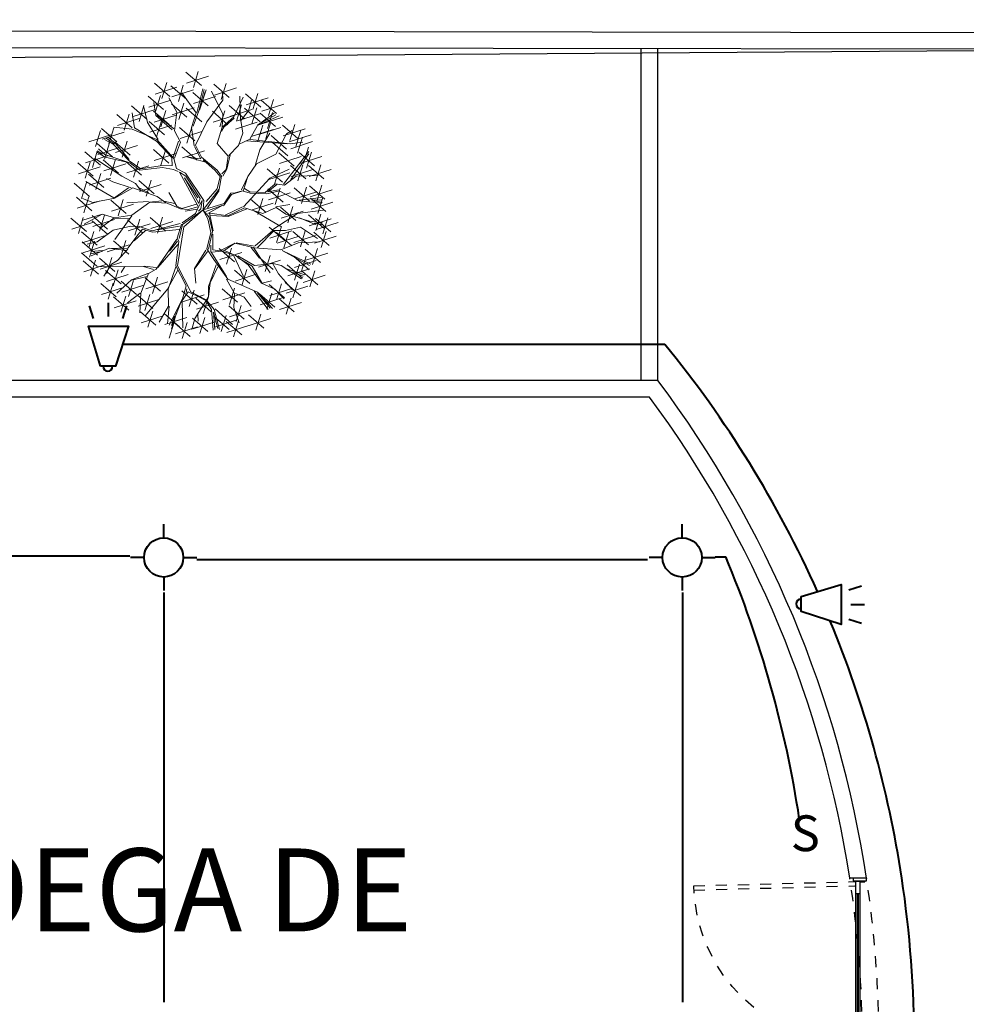
# Model space of a CAD drawing. Extents: x 2851 to 3114, y 533 to 623.
# Drawn here: x 3057 to 3066, y 602 to 611 of the extents above; entities that cross this region are included whole.
import ezdxf
from ezdxf.enums import TextEntityAlignment as Align

# ---------------------------------------------------------------- set-up
doc = ezdxf.new("R2010")
doc.units = 0
doc.header["$LTSCALE"] = 0.5
doc.header["$MEASUREMENT"] = 0
doc.linetypes.add('HIDDEN', pattern=[0.375, 0.25, -0.125])
doc.linetypes.add('HIDDEN2', pattern=[0.1875, 0.125, -0.0625])
for name, color, linetype in [('5', 8, 'CONTINUOUS'), ('ARBOL', 8, 'CONTINUOUS'), ('CERRA', 8, 'CONTINUOUS'), ('H', 1, 'HIDDEN'), ('PRO', 8, 'HIDDEN2'), ('PU', 8, 'CONTINUOUS'), ('TE', 8, 'CONTINUOUS')]:
    doc.layers.add(name, color=color, linetype=linetype)
for name, color, linetype, lineweight in [('CERRA_PUA', 8, 'CERCA', 25), ('conv', 6, 'CONTINUOUS', 40), ('lamparas', 6, 'CONTINUOUS', 40), ('red aerea', 7, 'CONTINUOUS', 40), ('ÁRBOLES', 8, 'CONTINUOUS', 20)]:
    doc.layers.add(name, color=color, linetype=linetype, lineweight=lineweight)
doc.styles.add('arial', font='arial.ttf')
doc.styles.add('RADIS', font='bgothm.ttf')
doc.linetypes.add('CERCA', pattern='A,7.7,-3.5,["X",Standard,S=2.54,R=0,X=-2.54,Y=-1.27],-1', length=12.2)

# ---------------------------------------------------------------- blocks, each defined once
blk = doc.blocks.new('P300')
at = {"layer": 'H', "linetype": 'HIDDEN2'}
for p, q in [((0.0707, 1.5625), (0.0325, 0.0955)), ((0.1087, 1.561), (0.0708, 0.1047)), ((2.8913, 1.561), (2.9292, 0.1047)), ((2.9293, 1.5625), (2.9675, 0.0955))]:
    blk.add_line(p, q, dxfattribs=at)
for centre, start, end in [((0.0325, 0.0955), 0, 88.50851), ((2.9675, 0.0955), 91.49149, 180)]:
    blk.add_arc(centre, 1.4675, start, end, dxfattribs=at)
at = {"layer": 'PU'}
for p, q in [((0, 0.12), (0.025, 0.12)), ((0.025, 0.12), (0.025, 0)), ((0.027, 0.0605), (0.027, 0.0955)), ((0.0305, 0.0605), (0.0305, 0.0955)), ((0.0325, 0.0575), (0.0325, 0.0955)), ((1.5, 0.0955), (0.0325, 0.0955)), ((0.1425, 0.0575), (0.1425, 0.0955)), ((1.39, 0.0575), (1.39, 0.0955)), ((1.48, 0.1005), (1.4, 0.1005)), ((1.48, 0.0955), (1.4, 0.0955)), ((1.4191, 0.123), (1.4191, 0.118)), ((1.43, 0.118), (1.43, 0.1055)), ((1.45, 0.118), (1.45, 0.1055)), ((1.5, 0.0575), (1.5, 0.0955)), ((1.5, 0.0955), (2.9675, 0.0955)), ((1.5, 0.0575), (1.5, 0.0955)), ((1.52, 0.1005), (1.6, 0.1005)), ((1.52, 0.0955), (1.6, 0.0955)), ((1.55, 0.118), (1.55, 0.1055)), ((1.57, 0.118), (1.57, 0.1055)), ((1.5809, 0.123), (1.5809, 0.118)), ((1.61, 0.0575), (1.61, 0.0955)), ((2.8575, 0.0575), (2.8575, 0.0955)), ((2.9675, 0.0575), (2.9675, 0.0955)), ((2.9695, 0.0605), (2.9695, 0.0955)), ((2.973, 0.0605), (2.973, 0.0955)), ((2.975, 0.12), (2.975, 0)), ((3, 0.12), (2.975, 0.12)), ((0.025, 0), (0, 0)), ((0.027, 0.0605), (0.025, 0.0605)), ((0.0325, 0.0605), (0.0305, 0.0605)), ((1.5, 0.0575), (0.0325, 0.0575)), ((1.39, 0.0815), (0.1425, 0.0815)), ((1.39, 0.0715), (0.1425, 0.0715)), ((1.48, 0.0575), (1.4, 0.0575)), ((1.48, 0.0525), (1.4, 0.0525)), ((1.4191, 0.03), (1.4191, 0.035)), ((1.43, 0.035), (1.43, 0.0475)), ((1.45, 0.035), (1.45, 0.0475)), ((1.5, 0.0575), (2.9675, 0.0575)), ((1.52, 0.0575), (1.6, 0.0575)), ((1.52, 0.0525), (1.6, 0.0525)), ((1.55, 0.035), (1.55, 0.0475)), ((1.57, 0.035), (1.57, 0.0475)), ((1.5809, 0.03), (1.5809, 0.035)), ((1.61, 0.0815), (2.8575, 0.0815)), ((1.61, 0.0715), (2.8575, 0.0715)), ((2.9675, 0.0605), (2.9695, 0.0605)), ((2.973, 0.0605), (2.975, 0.0605)), ((2.975, 0), (3, 0))]:
    blk.add_line(p, q, dxfattribs=at)
for points in [[(1.48, 0.0955), (1.48, 0.1005), (1.465, 0.1055), (1.415, 0.1055), (1.4, 0.1005), (1.4, 0.0955)], [(1.4609, 0.123), (1.4609, 0.118), (1.4191, 0.118)], [(1.52, 0.0955), (1.52, 0.1005), (1.535, 0.1055), (1.585, 0.1055), (1.6, 0.1005), (1.6, 0.0955)], [(1.5391, 0.123), (1.5391, 0.118), (1.5809, 0.118)], [(0.025, 0.055), (0.035, 0.055), (0.035, 0.015), (0.025, 0.015)], [(1.4, 0.0575), (1.4, 0.0525), (1.415, 0.0475), (1.465, 0.0475), (1.48, 0.0525), (1.48, 0.0575)], [(1.4609, 0.03), (1.4609, 0.035), (1.4191, 0.035)], [(1.6, 0.0575), (1.6, 0.0525), (1.585, 0.0475), (1.535, 0.0475), (1.52, 0.0525), (1.52, 0.0575)], [(1.5391, 0.03), (1.5391, 0.035), (1.5809, 0.035)], [(2.975, 0.055), (2.965, 0.055), (2.965, 0.015), (2.975, 0.015)]]:
    blk.add_lwpolyline(points, dxfattribs=at)
for points in [[(1.4094, 0.1354), (1.4175, 0.168), (1.4625, 0.168), (1.4706, 0.1354, -0.487928), (1.4609, 0.123), (1.4191, 0.123, -0.487928)], [(1.5906, 0.1354), (1.5825, 0.168), (1.5375, 0.168), (1.5294, 0.1354, 0.487928), (1.5391, 0.123), (1.5809, 0.123, 0.487928)], [(1.4094, 0.0176), (1.4175, -0.015), (1.4625, -0.015), (1.4706, 0.0176, 0.487928), (1.4609, 0.03), (1.4191, 0.03, 0.487928)], [(1.5906, 0.0176), (1.5825, -0.015), (1.5375, -0.015), (1.5294, 0.0176, -0.487928), (1.5391, 0.03), (1.5809, 0.03, -0.487928)]]:
    blk.add_lwpolyline(points, format="xyb", close=True, dxfattribs=at)
for centre in [(0.0287, 0.0955), (2.9713, 0.0955)]:
    blk.add_circle(centre, 0.00175, dxfattribs=at)
for centre, start in [((0.0287, 0.0955), 0), ((2.9713, 0.0955), 360)]:
    blk.add_arc(centre, 0.00375, start, 180, dxfattribs=at)
blk = doc.blocks.new('ARBOLB')
at = {"layer": 'ÁRBOLES', "color": 51, "linetype": 'ByBlock'}
for p, q in [((-0.1859, 1.2172), (-0.1841, 1.0579)), ((-0.0666, 1.253), (-0.0648, 1.0937)), ((0.1551, 1.2157), (0.157, 1.0564)), ((-0.332, 1.1206), (-0.3301, 0.9612)), ((-0.1126, 1.1959), (-0.2894, 1.0687)), ((-0.2521, 1.1748), (-0.0745, 1.0992)), ((0.0112, 1.1413), (-0.1656, 1.0141)), ((-0.0611, 1.0358), (-0.066, 1.1347)), ((-0.0621, 1.1626), (-0.0602, 1.0032)), ((-0.0511, 1.1331), (-0.0515, 1.0398)), ((0.2285, 1.1944), (0.0517, 1.0673)), ((0.0889, 1.1733), (0.2665, 1.0978)), ((0.5167, 1.1392), (0.3399, 1.012)), ((0.4434, 1.1605), (0.4452, 1.0012)), ((-0.5725, 1.0323), (-0.7493, 0.9052)), ((-0.6458, 1.0536), (-0.644, 0.8943)), ((-0.5163, 1.0423), (-0.5145, 0.8829)), ((-0.2586, 1.0993), (-0.4354, 0.9721)), ((-0.3982, 1.0782), (-0.2205, 1.0026)), ((-0.243, 0.9999), (-0.2468, 1.1096)), ((0.3772, 1.1181), (0.5548, 1.0425)), ((0.6686, 1.0563), (0.4918, 0.9291)), ((0.5291, 1.0352), (0.7067, 0.9596)), ((0.5952, 1.0776), (0.5971, 0.9182)), ((-0.712, 1.0112), (-0.5344, 0.9357)), ((-0.5825, 0.9999), (-0.4049, 0.9243)), ((-0.258, 0.9527), (-0.2811, 1.0139)), ((-0.7513, 0.9062), (-0.928, 0.7791)), ((-0.8908, 0.8851), (-0.7132, 0.8096)), ((-0.8246, 0.9275), (-0.8227, 0.7682)), ((0.6696, 0.7526), (0.7032, 0.8829)), ((0.683, 0.8521), (0.6849, 0.6928)), ((0.8951, 0.9017), (0.7183, 0.7745)), ((0.7556, 0.8806), (0.9332, 0.805)), ((0.8218, 0.923), (0.8237, 0.7637)), ((0.7563, 0.8308), (0.5795, 0.7036)), ((0.6168, 0.8097), (0.7944, 0.7341)), ((0.625, 0.7034), (0.6696, 0.7526)), ((-0.9799, 0.6723), (-1.1567, 0.5452)), ((-1.0532, 0.6936), (-1.0514, 0.5343)), ((0.7883, 0.6563), (0.892, 0.7003)), ((0.7893, 0.6663), (0.884, 0.7204)), ((-1.1194, 0.6512), (-0.9418, 0.5757)), ((-1.1874, 0.3792), (-1.1855, 0.2198)), ((-1.1141, 0.3578), (-1.2909, 0.2307)), ((-0.9906, 0.2508), (-1.1674, 0.1236)), ((-1.072, 0.1493), (-1.2488, 0.0221)), ((-1.2115, 0.1282), (-1.0339, 0.0526)), ((-1.1454, 0.1706), (-1.1435, 0.0112)), ((-1.0995, -0.0288), (-1.2763, -0.156)), ((-1.2391, -0.0499), (-1.0614, -0.1255)), ((-1.1729, -0.0075), (-1.171, -0.1668)), ((-1.0772, -0.1567), (-1.254, -0.2839)), ((-1.2167, -0.1778), (-1.0391, -0.2534))]:
    blk.add_line(p, q, dxfattribs=at)
at = {"layer": 'ÁRBOLES', "color": 42, "linetype": 'ByBlock'}
for p, q in [((-0.0767, 0.8843), (-0.1617, 1.1202)), ((-0.3925, 0.8875), (-0.4556, 1.042)), ((-0.443, 1.021), (-0.6198, 0.8938)), ((-0.3961, 0.8525), (-0.5994, 0.9433)), ((-0.4776, 1.0241), (-0.3925, 0.8875)), ((-0.3019, 0.7638), (-0.243, 0.9999)), ((-0.6885, 0.8635), (-0.5109, 0.788)), ((-0.3695, 0.8909), (-0.1918, 0.8154)), ((-0.0815, 0.8863), (-0.2583, 0.7592)), ((0.8859, 0.7556), (0.8878, 0.5963)), ((-0.7912, 0.6859), (-0.968, 0.5587)), ((-0.6964, 0.5824), (-0.8763, 0.7044)), ((-0.8645, 0.7072), (-0.8626, 0.5479)), ((-0.5795, 0.7293), (-0.4019, 0.6538)), ((0.7402, 0.6217), (0.8756, 0.7364)), ((-0.5701, 0.5658), (-0.5682, 0.4064)), ((-0.9904, 0.5073), (-1.1672, 0.3801)), ((-1.13, 0.4862), (-0.9523, 0.4106)), ((-1.0638, 0.5286), (-1.0619, 0.3692)), ((-0.5653, 0.3612), (-0.7405, 0.4886)), ((-0.6048, 0.3608), (-0.7404, 0.4836)), ((0.6149, 0.4034), (0.4382, 0.2763)), ((0.4754, 0.3823), (0.653, 0.3068)), ((0.4898, 0.3465), (0.5155, 0.4078)), ((-1.2536, 0.3367), (-1.076, 0.2612)), ((-0.9546, 0.3444), (-1.1314, 0.2172)), ((-0.9336, 0.286), (-1.1069, 0.2841)), ((-1.095, 0.3026), (-0.9968, 0.2974)), ((-0.6259, 0.3481), (-0.7864, 0.2757)), ((-0.4472, 0.3099), (-0.6259, 0.3481)), ((-0.4554, 0.3257), (-0.6048, 0.3608)), ((-0.4225, 0.312), (-0.5653, 0.3612)), ((-0.3196, 0.3016), (-0.432, 0.3132)), ((-0.279, 0.3173), (-0.4225, 0.312)), ((-1.1301, 0.2297), (-0.9525, 0.1541)), ((-0.8387, 0.1034), (-0.8368, -0.0559)), ((-0.9524, 0.0159), (-1.142, -0.0536)), ((-0.7653, 0.0821), (-0.9421, -0.045)), ((-0.6845, 0.0555), (-0.8613, -0.0717)), ((-0.8241, 0.0344), (-0.6464, -0.0412)), ((0.5544, 0.0387), (0.5563, -0.1207)), ((-0.6888, -0.0209), (-0.8012, -0.0586)), ((-1.0029, -0.1689), (-1.1797, -0.2961)), ((-1.1505, -0.1354), (-1.1487, -0.2947)), ((-0.5743, -0.1632), (-0.3967, -0.2387)), ((0.7231, -0.0935), (0.7249, -0.2529)), ((-0.7572, -0.2065), (-0.9901, -0.2123)), ((0.8836, -0.2426), (0.8855, -0.402)), ((-0.8228, -0.3629), (-1.0499, -0.4085)), ((-1.0303, -0.46), (-0.8386, -0.371)), ((-0.7949, -0.3705), (-0.9717, -0.4977)), ((-1.067, -0.4547), (-0.8894, -0.5303)), ((-0.9344, -0.3916), (-0.7568, -0.4672)), ((0.3374, -0.4118), (0.1606, -0.539)), ((-0.7022, -0.5334), (-0.7906, -0.8157)), ((-0.651, -0.4694), (-0.7827, -0.8365)), ((-0.5094, -0.484), (-0.657, -0.6219)), ((-0.834, -0.5829), (-0.6563, -0.6585)), ((-0.5529, -0.6428), (-0.7297, -0.77)), ((-0.6924, -0.6639), (-0.5148, -0.7395)), ((-0.4938, -0.7181), (-0.5307, -0.9315)), ((0.3465, -0.7109), (0.346, -0.8591)), ((0.5566, -0.6726), (0.7342, -0.7482)), ((-0.6109, -0.8106), (-0.7877, -0.9378)), ((-0.6843, -0.7893), (-0.6824, -0.9486)), ((0.5557, -0.7698), (0.3789, -0.897)), ((0.4162, -0.7909), (0.5938, -0.8665)), ((0.0262, -0.8434), (0.2038, -0.919))]:
    blk.add_line(p, q, dxfattribs=at)
at = {"layer": 'ÁRBOLES', "color": 62, "linetype": 'ByBlock'}
for p, q in [((-0.1283, 1.1202), (0.0493, 1.0446)), ((0.0247, 0.963), (-0.012, 1.1291)), ((0.3066, 1.0535), (0.1298, 0.9264)), ((0.1671, 1.0325), (0.3447, 0.9569)), ((0.2333, 1.0749), (0.2352, 0.9155)), ((-0.3033, 0.9333), (-0.3014, 0.774)), ((0.4926, 0.9742), (0.3158, 0.8471)), ((0.353, 0.9531), (0.5307, 0.8776)), ((0.4192, 0.9956), (0.4211, 0.8362)), ((0.5907, 0.9452), (0.5926, 0.7859)), ((-0.549, 0.8846), (-0.7258, 0.7575)), ((-0.561, 0.7863), (-0.6525, 0.9093)), ((-0.6224, 0.9059), (-0.6205, 0.7466)), ((-0.2299, 0.912), (-0.4067, 0.7849)), ((-0.221, 0.8652), (-0.0434, 0.7897)), ((-0.1548, 0.9077), (-0.1529, 0.7483)), ((0.2855, 0.8754), (0.1087, 0.7482)), ((0.146, 0.8543), (0.3236, 0.7787)), ((0.2122, 0.8967), (0.214, 0.7374)), ((0.6641, 0.9239), (0.4873, 0.7967)), ((0.5246, 0.9028), (0.7022, 0.8272)), ((-0.44, 0.7504), (-0.6168, 0.6233)), ((-0.5254, 0.659), (-0.561, 0.7863)), ((-0.5133, 0.7718), (-0.5115, 0.6124)), ((-0.0864, 0.7911), (-0.0849, 0.7565)), ((-0.9307, 0.6648), (-0.7531, 0.5892)), ((-0.731, 0.581), (-0.9129, 0.6838)), ((-0.7305, 0.586), (-0.8924, 0.6868)), ((-0.535, 0.6549), (-0.6232, 0.664)), ((0.5626, 0.5711), (0.625, 0.7034)), ((0.7418, 0.6548), (0.565, 0.5276)), ((0.6056, 0.6563), (0.6074, 0.4969)), ((-0.8513, 0.5735), (-1.0281, 0.4463)), ((-0.8769, 0.5027), (-0.9892, 0.563)), ((-0.9247, 0.5948), (-0.9228, 0.4354)), ((0.5394, 0.6139), (0.717, 0.5383)), ((0.5666, 0.5606), (0.7402, 0.6217)), ((0.5788, 0.5896), (0.7347, 0.6173)), ((0.9931, 0.6467), (0.8163, 0.5195)), ((0.861, 0.595), (0.9452, 0.6452)), ((-0.9909, 0.5524), (-0.8133, 0.4768)), ((-0.7405, 0.4886), (-0.8769, 0.5027)), ((-0.7452, 0.4841), (-0.8241, 0.4378)), ((-0.4967, 0.5445), (-0.6735, 0.4173)), ((-0.6362, 0.5234), (-0.4586, 0.4478)), ((-0.4115, 0.3209), (-0.5582, 0.479)), ((-0.8674, 0.3533), (-1.0397, 0.4552)), ((-0.4353, 0.3744), (-0.2577, 0.2988)), ((-1.0279, 0.3657), (-1.0261, 0.2064)), ((-0.7816, 0.2752), (-0.8674, 0.3533)), ((-0.6667, 0.3502), (-0.8435, 0.223)), ((-0.7401, 0.3715), (-0.7382, 0.2121)), ((-1.0639, 0.2721), (-1.062, 0.1127)), ((-0.7864, 0.2757), (-0.8663, 0.2693)), ((-0.817, 0.1306), (-0.9524, 0.0159)), ((-0.9111, 0.0263), (-1.0879, -0.1009)), ((-1.0506, 0.0052), (-0.873, -0.0704)), ((-0.9844, 0.0476), (-0.9825, -0.1118)), ((-0.9049, 0.061), (-0.7272, -0.0146)), ((-0.7579, 0.0768), (-0.756, -0.0826)), ((-0.9273, -0.1297), (-1.1148, -0.0806)), ((-0.8012, -0.0586), (-0.9273, -0.1297)), ((-1.0763, -0.1476), (-1.0744, -0.307)), ((-1.1425, -0.19), (-0.9648, -0.2656)), ((-1.0388, -0.2072), (-1.1241, -0.2182)), ((-0.9901, -0.2123), (-1.1157, -0.2337)), ((-0.8602, -0.2454), (-1.0834, -0.3506)), ((-0.8912, -0.2125), (-1.0629, -0.1996)), ((-0.971, -0.3249), (-1.1478, -0.4521)), ((-1.1105, -0.346), (-0.9329, -0.4216)), ((-1.0443, -0.3036), (-1.0425, -0.4629)), ((-0.9275, -0.4336), (-1.1043, -0.5608)), ((-0.9509, -0.409), (-1.0509, -0.4184)), ((-1.0382, -0.4395), (-0.9509, -0.409)), ((-1.0008, -0.4123), (-0.999, -0.5717))]:
    blk.add_line(p, q, dxfattribs=at)
at = {"layer": 'ÁRBOLES', "color": 36, "linetype": 'ByBlock'}
for p, q in [((-0.0743, 0.8589), (-0.0314, 1.1362)), ((0.0301, 0.9667), (0.0678, 1.136)), ((0.0882, 0.8126), (0.2142, 1.1209)), ((-0.3649, 0.8695), (-0.4404, 1.0505)), ((-0.0703, 0.898), (-0.0611, 1.0358)), ((0.3178, 0.9277), (0.2719, 1.1099)), ((0.3233, 0.9322), (0.4101, 1.0561)), ((-0.3909, 0.8621), (-0.4967, 1.0261)), ((0.0832, 0.8132), (0.0301, 0.9667)), ((0.4412, 0.8359), (0.5369, 0.9985)), ((-0.2883, 0.7977), (-0.3909, 0.8621)), ((-0.2873, 0.8068), (-0.3649, 0.8695)), ((-0.1028, 0.7785), (-0.0703, 0.898)), ((-0.0682, 0.7304), (-0.0743, 0.8589)), ((0.3076, 0.7311), (0.3178, 0.9277)), ((0.3106, 0.7603), (0.4417, 0.8409)), ((-0.3019, 0.7638), (-0.2758, 0.6332)), ((-0.2718, 0.6723), (-0.3019, 0.7638)), ((-0.1279, 0.771), (-0.2883, 0.7977)), ((-0.2005, 0.7928), (-0.2873, 0.8068)), ((-0.1028, 0.7785), (-0.2005, 0.7928)), ((0.069, 0.5775), (-0.1279, 0.771)), ((0.0534, 0.6136), (0.0877, 0.8077)), ((0.0805, 0.5914), (0.0832, 0.8132)), ((0.3118, 0.7307), (0.4412, 0.8359)), ((0.5347, 0.7321), (0.7908, 0.8192)), ((0.5402, 0.7366), (0.5559, 0.7989)), ((-0.6232, 0.664), (-0.7159, 0.7274)), ((-0.4127, 0.5532), (-0.5254, 0.659)), ((-0.2791, 0.4553), (-0.2718, 0.6723)), ((-0.092, 0.5495), (-0.1475, 0.6789)), ((0.0845, 0.5809), (-0.0682, 0.7304)), ((0.1526, 0.3367), (0.2514, 0.6671)), ((0.2514, 0.6671), (0.3076, 0.7311)), ((0.2549, 0.6525), (0.3658, 0.6755)), ((0.2721, 0.6801), (0.3713, 0.68)), ((0.3658, 0.6755), (0.5347, 0.7321)), ((-0.4232, 0.5492), (-0.731, 0.581)), ((-0.2758, 0.6332), (-0.298, 0.4673)), ((0.1248, 0.2059), (0.069, 0.5775)), ((0.1295, 0.3492), (0.0845, 0.5809)), ((0.128, 0.3838), (0.2394, 0.649)), ((0.5155, 0.4078), (0.5666, 0.5606)), ((0.752, 0.4431), (0.861, 0.595)), ((-0.2398, 0.4117), (-0.4232, 0.5492)), ((-0.1918, 0.3479), (-0.4052, 0.528)), ((-0.1612, 0.359), (-0.0975, 0.545)), ((-0.1418, 0.352), (-0.092, 0.5495)), ((0.14, 0.3532), (0.1812, 0.4675)), ((0.4607, 0.3495), (0.5326, 0.4758)), ((0.6245, 0.2586), (0.7108, 0.5216)), ((-0.2958, 0.3955), (-0.4726, 0.2683)), ((-0.3691, 0.4168), (-0.3673, 0.2575)), ((-0.1482, 0.3383), (-0.2398, 0.4117)), ((0.5416, 0.4247), (0.5435, 0.2654)), ((0.6041, 0.354), (0.752, 0.4431)), ((0.7797, 0.3267), (0.8778, 0.4649)), ((-1.0941, 0.3233), (-0.9165, 0.2477)), ((-0.8663, 0.2693), (-1.0871, 0.3316)), ((-0.8062, 0.3291), (-0.6286, 0.2535)), ((-0.5634, 0.1885), (-0.7867, 0.3696)), ((-0.269, 0.3163), (-0.384, 0.2045)), ((-0.2986, 0.3143), (-0.384, 0.2047)), ((-0.2068, 0.3494), (-0.279, 0.3173)), ((-0.2038, 0.3289), (-0.269, 0.3163)), ((-0.2038, 0.3289), (-0.1589, 0.1864)), ((-0.1724, 0.2912), (-0.1918, 0.3479)), ((-0.1459, 0.1648), (-0.1637, 0.3349)), ((-0.1352, 0.1789), (-0.1482, 0.3383)), ((0.1515, 0.3267), (0.1295, 0.3492)), ((0.1425, 0.1898), (0.1319, 0.3237)), ((0.1524, 0.1887), (0.1515, 0.3267)), ((0.1579, 0.242), (0.3907, 0.3466)), ((0.1649, 0.2118), (0.3525, 0.311)), ((0.1674, 0.1872), (0.3996, 0.3356)), ((0.3907, 0.3466), (0.4898, 0.3465)), ((0.3996, 0.3356), (0.5279, 0.3325)), ((-0.831, 0.1323), (-1.1218, 0.1869)), ((-0.5738, 0.1897), (-0.817, 0.1306)), ((-0.6491, 0.2666), (-0.5428, 0.1964)), ((-0.384, 0.2045), (-0.5738, 0.1897)), ((-0.5697, 0.1743), (-0.3947, 0.1957)), ((-0.0016, -0.0027), (0.1248, 0.2059)), ((-0.0016, -0.0027), (0.1425, 0.1898)), ((0.5025, 0.0834), (0.6288, 0.2533)), ((0.8303, 0.1486), (1.0142, 0.253)), ((-1.1281, 0.1727), (-0.8457, 0.1338)), ((-0.5991, 0.1773), (-0.699, -0.0248)), ((-0.5753, 0.17), (-0.6888, -0.0209)), ((-0.0683, 0.0089), (-0.1518, 0.1561)), ((-0.0752, 0.044), (-0.1459, 0.1648)), ((-0.0681, 0.0635), (-0.1352, 0.1789)), ((0.0591, 0.0503), (0.1509, 0.1737)), ((0.5172, 0.0819), (0.7077, 0.1561)), ((0.6969, 0.0041), (0.8303, 0.1486)), ((0.7375, 0.0148), (0.8412, 0.1572)), ((0.8402, 0.1476), (1.1396, 0.0821)), ((-0.0863, 0.0257), (-0.2438, -0.0173)), ((-0.0736, 0.0046), (-0.2395, -0.0227)), ((-0.1638, -0.1046), (-0.0525, 0.0173)), ((-0.0292, 0.0049), (-0.1638, -0.1046)), ((0.004, -0.0037), (-0.0752, 0.044)), ((0.004, -0.0037), (-0.0681, 0.0635)), ((0.0369, 0.0223), (0.0239, -0.0057)), ((0.053, -0.0088), (0.0591, 0.0503)), ((0.0551, 0.0062), (0.1593, 0.0596)), ((0.0579, -0.0138), (0.1372, 0.0372)), ((0.0754, -0.0354), (0.1974, 0.0459)), ((0.1372, 0.0372), (0.2083, 0.0545)), ((0.1974, 0.0459), (0.2463, 0.0409)), ((0.2083, 0.0545), (0.3597, 0.0389)), ((0.2463, 0.0409), (0.3593, -0.0598)), ((0.274, 0.0231), (0.3788, 0.0321)), ((0.345, 0.0404), (0.5025, 0.0834)), ((0.3597, 0.0389), (0.4554, 0.0093)), ((0.3988, 0.0349), (0.5076, 0.0829)), ((0.4554, 0.0093), (0.6969, 0.0041)), ((0.6178, 0.0025), (0.6871, -0.0441)), ((0.7121, 0.0074), (0.8951, 0.0085)), ((0.8951, 0.0085), (0.9628, -0.0036)), ((-0.6847, -0.0311), (-0.8602, -0.2454)), ((-0.2438, -0.0173), (-0.3899, -0.1405)), ((-0.2395, -0.0227), (-0.3655, -0.143)), ((-0.346, -0.1451), (-0.2144, -0.0204)), ((-0.0016, -0.0027), (-0.1707, -0.1237)), ((-0.0332, -0.0342), (-0.0874, -0.2261)), ((-0.0016, -0.0027), (-0.0836, -0.2365)), ((-0.004, -0.0865), (-0.0636, -0.2337)), ((-0.0016, -0.0027), (0.0203, -0.0895)), ((0.0203, -0.0895), (0.2668, -0.2831)), ((0.0239, -0.0057), (0.035, -0.0859)), ((0.035, -0.0859), (0.053, -0.0088)), ((0.0589, -0.0985), (0.059, -0.0489)), ((0.059, -0.0489), (0.2614, -0.238)), ((0.0615, -0.0248), (0.3224, -0.2737)), ((0.6871, -0.0441), (0.8327, -0.0692)), ((-0.3655, -0.143), (-0.5482, -0.144)), ((-0.3561, -0.1492), (-0.5094, -0.484)), ((-0.1732, -0.0988), (-0.2107, -0.2234)), ((-0.1707, -0.1237), (-0.2018, -0.2341)), ((0.2544, -0.2566), (0.0589, -0.0985)), ((0.2614, -0.238), (0.0835, -0.096)), ((0.4905, -0.2667), (0.688, -0.1777)), ((-0.2381, -0.2501), (-0.2964, -0.2887)), ((-0.2107, -0.2234), (-0.2959, -0.2839)), ((-0.2018, -0.2341), (-0.2381, -0.2501)), ((-0.0836, -0.2365), (-0.067, -0.3616)), ((-0.0636, -0.2337), (-0.0561, -0.353)), ((0.3224, -0.2737), (0.2544, -0.2566)), ((0.3366, -0.2752), (0.3857, -0.2802)), ((0.3857, -0.2802), (0.4905, -0.2667)), ((0.4118, -0.3124), (0.5149, -0.2742)), ((0.5149, -0.2742), (0.6814, -0.1922)), ((-0.3756, -0.2903), (-0.5283, -0.3338)), ((-0.367, -0.3012), (-0.5093, -0.3409)), ((-0.2964, -0.2887), (-0.3756, -0.2903)), ((-0.3093, -0.3169), (-0.367, -0.3012)), ((-0.3088, -0.4555), (-0.2873, -0.2945)), ((-0.3063, -0.2877), (-0.3067, -0.4359)), ((-0.0772, -0.3657), (-0.0947, -0.4381)), ((-0.067, -0.3616), (-0.0117, -0.402)), ((-0.0561, -0.353), (0.0089, -0.3944)), ((0.2668, -0.2831), (0.3595, -0.2977)), ((0.3595, -0.2977), (0.4146, -0.3825)), ((0.4068, -0.3119), (0.4338, -0.3844)), ((-0.3067, -0.4359), (-0.3457, -0.575)), ((-0.0947, -0.4381), (-0.0841, -0.5774)), ((-0.0639, -0.3817), (-0.089, -0.4335)), ((-0.089, -0.4335), (-0.0677, -0.5594)), ((-0.0117, -0.402), (0.1685, -0.475)), ((0.0089, -0.3944), (0.1459, -0.4529)), ((0.3009, -0.4342), (0.1177, -0.4402)), ((0.1705, -0.4554), (0.2644, -0.5493)), ((0.1753, -0.4559), (0.3009, -0.4342)), ((0.4097, -0.3862), (0.4027, -0.5486)), ((0.4146, -0.3825), (0.6242, -0.5025)), ((0.4225, -0.5507), (0.4239, -0.3925)), ((0.4338, -0.3844), (0.6207, -0.487)), ((-0.0677, -0.5594), (0.0671, -0.6425)), ((0.1685, -0.475), (0.2581, -0.5632)), ((0.4027, -0.5486), (0.488, -0.6316)), ((0.6097, -0.5056), (0.7552, -0.6294)), ((-0.3457, -0.575), (-0.4938, -0.7181)), ((-0.3399, -0.5659), (-0.335, -0.7095)), ((-0.0735, -0.5685), (-0.13, -0.6863)), ((0.0671, -0.6425), (0.07, -0.8057)), ((0.2581, -0.5632), (0.223, -0.8066)), ((0.488, -0.6316), (0.5241, -0.8082)), ((0.5673, -0.5684), (0.7449, -0.6439)), ((-0.1262, -0.6965), (-0.2134, -0.7765)), ((-0.13, -0.6863), (-0.133, -0.8097))]:
    blk.add_line(p, q, dxfattribs=at)
at = {"layer": 'ÁRBOLES', "color": 98, "linetype": 'ByBlock'}
for p, q in [((0.7935, 0.8149), (0.9711, 0.7393)), ((0.9593, 0.7343), (0.7825, 0.6071)), ((0.8197, 0.7132), (0.9974, 0.6376)), ((0.9198, 0.668), (0.9217, 0.5087)), ((0.8536, 0.6256), (1.0312, 0.55)), ((1.0561, 0.5743), (1.0579, 0.415)), ((0.8985, 0.3294), (1.0318, 0.4736)), ((1.1294, 0.553), (0.9526, 0.4258)), ((0.9899, 0.5319), (1.1675, 0.4563)), ((0.8985, 0.3294), (1.0534, 0.4416)), ((1.1393, 0.3493), (0.9625, 0.2221)), ((0.9998, 0.3282), (1.1774, 0.2526)), ((1.0649, 0.2071), (1.2425, 0.1315)), ((1.1311, 0.2495), (1.1329, 0.0901)), ((1.1004, 0.106), (0.9237, -0.0212)), ((1.0271, 0.1273), (1.029, -0.032)), ((0.9609, 0.0849), (1.1385, 0.0093)), ((1.2297, 0.0353), (1.0529, -0.0919)), ((1.0902, 0.0142), (1.2678, -0.0614)), ((1.1563, 0.0566), (1.1582, -0.1027)), ((1.0084, -0.0654), (0.8316, -0.1926)), ((0.8327, -0.0692), (1.1301, -0.1543)), ((0.8688, -0.0865), (1.0465, -0.1621)), ((0.935, -0.0441), (0.9369, -0.2034)), ((1.1964, -0.0848), (1.0196, -0.212)), ((1.123, -0.0635), (1.1249, -0.2228)), ((1.0388, -0.1735), (1.0406, -0.3328)), ((1.0568, -0.1059), (1.2345, -0.1815)), ((0.957, -0.2639), (0.7802, -0.3911)), ((0.7977, -0.2143), (1.049, -0.215)), ((0.8104, -0.2299), (1.0022, -0.3338)), ((0.9865, -0.3473), (0.8143, -0.2404)), ((1.0368, -0.1944), (0.8273, -0.2123)), ((1.1121, -0.1948), (0.9353, -0.3219)), ((0.9726, -0.2159), (1.1502, -0.2914)), ((1.1281, -0.2139), (1.0368, -0.1944)), ((1.049, -0.215), (1.1204, -0.2476)), ((1.1266, -0.228), (1.0693, -0.2129)), ((1.1545, -0.261), (1.1564, -0.4203)), ((0.8175, -0.285), (0.9951, -0.3606)), ((1.1163, -0.3448), (0.9395, -0.4719)), ((0.9767, -0.3658), (1.1544, -0.4414)), ((1.0714, -0.3804), (0.9865, -0.3473)), ((1.0828, -0.3673), (0.9926, -0.3378)), ((1.0022, -0.3338), (1.0949, -0.3484)), ((1.0429, -0.3234), (1.0448, -0.4828)), ((1.2278, -0.2823), (1.0511, -0.4094)), ((0.6207, -0.487), (0.8572, -0.5417)), ((0.6242, -0.5025), (0.8742, -0.5232)), ((1.0194, -0.5131), (0.8426, -0.6403)), ((0.8572, -0.5417), (0.9228, -0.6721)), ((0.8742, -0.5232), (1.0461, -0.4872)), ((0.8799, -0.5342), (1.0575, -0.6098)), ((0.9461, -0.4918), (0.9479, -0.6511)), ((0.9096, -0.6346), (0.7328, -0.7618)), ((0.7552, -0.6294), (0.8397, -0.7666)), ((0.8362, -0.6133), (0.8381, -0.7726)), ((0.7014, -0.7177), (0.7593, -0.8276)), ((0.7701, -0.6557), (0.9477, -0.7313)), ((0.0924, -0.801), (0.0942, -0.9604)), ((0.223, -0.8066), (0.1434, -1.0506)), ((0.5241, -0.8082), (0.6368, -0.9137)), ((0.7889, -0.7721), (0.6121, -0.8993)), ((0.6494, -0.7932), (0.827, -0.8688)), ((0.7156, -0.7508), (0.7175, -0.9102)), ((-0.5779, -0.8678), (-0.7547, -0.995)), ((-0.5917, -0.8511), (-0.7007, -0.9042)), ((-0.5053, -0.9031), (-0.6821, -1.0303)), ((-0.6513, -0.8465), (-0.6494, -1.0059)), ((-0.6448, -0.9242), (-0.4672, -0.9998)), ((-0.5787, -0.8818), (-0.5768, -1.0411)), ((-0.5307, -0.9315), (-0.57, -0.977)), ((-0.2433, -0.9217), (-0.4119, -1.0723)), ((-0.2438, -0.9265), (-0.3586, -1.0827)), ((-0.0501, -0.9065), (-0.2269, -1.0337)), ((-0.1891, -0.922), (-0.1872, -1.0813)), ((0.0317, -0.923), (-0.1451, -1.0502)), ((-0.0799, -0.9188), (-0.1209, -1.0282)), ((-0.0751, -0.9193), (0.0014, -1.1347)), ((-0.0416, -0.9017), (-0.0398, -1.061)), ((-0.007, -0.9312), (-0.0333, -1.136)), ((0.1026, -0.9227), (0.2721, -1.0985)), ((0.3218, -1.0936), (0.323, -0.8911)), ((0.3234, -0.913), (0.3253, -1.0724)), ((0.3288, -0.8819), (0.3419, -1.0908)), ((0.3412, -0.8586), (0.3566, -1.0923)), ((0.346, -0.8591), (0.5344, -0.9971)), ((0.6135, -0.9304), (0.4367, -1.0575)), ((0.5402, -0.9091), (0.542, -1.0684)), ((0.7716, -0.9066), (0.5948, -1.0338)), ((0.6321, -0.9277), (0.8097, -1.0033)), ((0.6983, -0.8853), (0.7002, -1.0446)), ((-0.2705, -0.9456), (-0.4473, -1.0728)), ((-0.41, -0.9667), (-0.2324, -1.0423)), ((-0.3771, -1.071), (-0.2717, -0.9582)), ((-0.2553, -0.9644), (-0.0776, -1.04)), ((-0.1078, -0.9441), (0.0698, -1.0197)), ((0.3968, -0.9343), (0.22, -1.0615)), ((0.2573, -0.9554), (0.4349, -1.031)), ((0.474, -0.9515), (0.6516, -1.027)), ((-0.2415, -1.0658), (-0.4183, -1.193)), ((-0.3811, -1.0869), (-0.2034, -1.1625)), ((-0.3149, -1.0445), (-0.313, -1.2039)), ((-0.0813, -1.0751), (-0.2581, -1.2023)), ((-0.2208, -1.0962), (-0.0432, -1.1718)), ((-0.1546, -1.0538), (-0.1527, -1.2131)), ((-0.1209, -1.0282), (-0.1168, -1.1325)), ((0.2327, -1.072), (0.0559, -1.1991)), ((0.0931, -1.0931), (0.2707, -1.1687)), ((0.1434, -1.0506), (0.1701, -1.1275)), ((0.1593, -1.0507), (0.1612, -1.21)), ((0.5184, -1.098), (0.3416, -1.2252)), ((0.3789, -1.1191), (0.5565, -1.1947)), ((0.445, -1.0767), (0.4469, -1.2361))]:
    blk.add_line(p, q, dxfattribs=at)
at = {"layer": 'ÁRBOLES', "color": 84, "linetype": 'ByBlock'}
for p, q in [((0.9466, 0.4694), (0.7698, 0.3422)), ((0.7921, 0.4957), (0.9698, 0.4201)), ((0.8733, 0.4907), (0.8752, 0.3313)), ((0.8071, 0.4483), (0.9847, 0.3727)), ((0.4161, 0.3175), (0.2393, 0.1903)), ((0.2766, 0.2964), (0.4542, 0.2208)), ((0.3427, 0.3388), (0.3446, 0.1794)), ((0.5279, 0.3325), (0.6041, 0.354)), ((0.6288, 0.2533), (0.7749, 0.3272)), ((0.6371, 0.2871), (0.7802, 0.3316)), ((0.7493, 0.2968), (0.7512, 0.1375)), ((0.7749, 0.3272), (0.8985, 0.3294)), ((1.0659, 0.3706), (1.0678, 0.2113)), ((0.8226, 0.2755), (0.6459, 0.1483)), ((0.6831, 0.2544), (0.8607, 0.1788)), ((1.0142, 0.253), (1.122, 0.2468)), ((0.6278, 0.0174), (0.451, -0.1098)), ((0.5386, 0.0007), (0.6406, -0.0147)), ((-0.4642, -0.1429), (-0.7492, -0.0788)), ((0.4882, -0.0037), (0.6659, -0.0793)), ((-0.7281, -0.1564), (-0.9049, -0.2836)), ((-0.8677, -0.1775), (-0.69, -0.2531)), ((-0.8015, -0.1351), (-0.7996, -0.2945)), ((-0.5482, -0.144), (-0.6516, -0.2372)), ((-0.4348, -0.1421), (-0.6116, -0.2692)), ((-0.5081, -0.1207), (-0.5063, -0.2801)), ((0.7964, -0.1148), (0.6196, -0.242)), ((0.6569, -0.1359), (0.8345, -0.2115)), ((0.688, -0.1777), (0.7977, -0.2143)), ((-0.6473, -0.2425), (-0.7673, -0.3043)), ((-0.6516, -0.2372), (-0.7572, -0.2065)), ((-0.6321, -0.2627), (-0.6302, -0.422)), ((0.6814, -0.1922), (0.8104, -0.2299)), ((-0.8682, -0.3492), (-0.8663, -0.5086)), ((-0.6287, -0.3976), (-0.8228, -0.3629)), ((-0.5588, -0.284), (-0.7356, -0.4112)), ((-0.6983, -0.3051), (-0.5207, -0.3807)), ((-0.5283, -0.3338), (-0.6287, -0.3976)), ((-0.6196, -0.4037), (-0.5303, -0.3533)), ((-0.5303, -0.3533), (-0.5894, -0.4463)), ((-0.5093, -0.3409), (-0.5747, -0.4478)), ((0.5854, -0.3046), (0.4086, -0.4317)), ((0.4459, -0.3257), (0.6235, -0.4013)), ((0.512, -0.2833), (0.5139, -0.4426)), ((-0.6604, -0.4636), (-0.7413, -0.5789)), ((-0.4954, -0.4633), (-0.6722, -0.5904)), ((-0.5747, -0.4478), (-0.6604, -0.4636)), ((-0.5688, -0.442), (-0.5669, -0.6013)), ((0.1979, -0.4329), (0.3755, -0.5085)), ((-0.7678, -0.5405), (-0.7659, -0.6999)), ((-0.6349, -0.4844), (-0.4573, -0.5599)), ((0.2687, -0.5546), (0.3465, -0.7109)), ((0.3429, -0.5578), (0.3448, -0.7171)), ((0.7068, -0.5473), (0.5301, -0.6744)), ((0.6335, -0.5259), (0.6354, -0.6853)), ((-0.859, -0.6147), (-1.0358, -0.7419)), ((-0.9985, -0.6358), (-0.8209, -0.7114)), ((-0.7413, -0.5789), (-0.936, -0.6475)), ((-0.9323, -0.5934), (-0.9305, -0.7527)), ((-0.6944, -0.5618), (-0.8712, -0.689)), ((0.4163, -0.5791), (0.2395, -0.7063)), ((0.2768, -0.6002), (0.4544, -0.6758)), ((0.5012, -0.6475), (0.6913, -0.7216)), ((0.5126, -0.6341), (0.7014, -0.7177)), ((0.6961, -0.6515), (0.5193, -0.7787)), ((0.6227, -0.6302), (0.6246, -0.7895)), ((-0.7365, -0.7029), (-0.9133, -0.8301)), ((-0.876, -0.724), (-0.6984, -0.7996)), ((-0.8098, -0.6816), (-0.8079, -0.8409)), ((-0.7693, -0.7152), (-0.7675, -0.8746)), ((-0.6073, -0.738), (-0.4297, -0.8136)), ((-0.335, -0.7095), (-0.378, -0.888)), ((0.3348, -0.7294), (0.3288, -0.8819)), ((-0.2182, -0.776), (-0.5917, -0.8511)), ((-0.5743, -0.7952), (-0.3967, -0.8708)), ((-0.5663, -0.844), (-0.1861, -0.7498)), ((-0.2204, -0.8042), (-0.3972, -0.9314)), ((-0.3566, -0.8257), (-0.3547, -0.985)), ((-0.2938, -0.7829), (-0.2919, -0.9423)), ((-0.2134, -0.7765), (-0.2433, -0.9217)), ((-0.0556, -0.8258), (-0.2323, -0.953)), ((-0.133, -0.8097), (-0.0799, -0.9188)), ((0.0548, -0.809), (-0.0112, -0.921)), ((0.1657, -0.8223), (-0.0111, -0.9495)), ((0.07, -0.8057), (-0.007, -0.9312)), ((0.0644, -0.7656), (0.0548, -0.809)), ((0.07, -0.8057), (0.1026, -0.9227)), ((0.2705, -0.7942), (0.4481, -0.8698)), ((0.4823, -0.7485), (0.4842, -0.9079)), ((-0.2832, -0.847), (-0.46, -0.9742)), ((-0.3438, -0.9243), (-0.342, -1.0837))]:
    blk.add_line(p, q, dxfattribs=at)

msp = doc.modelspace()

# ---------------------------------------------------------------- linework, layer by layer
at = {"layer": '5'}
for p, q in [((3063.1494, 607.6074), (3054.1494, 607.6074)), ((3063.0741, 607.4574), (3054.2248, 607.4574)), ((3065.0363, 603.1074), (3064.8846, 603.1074))]:
    msp.add_line(p, q, dxfattribs=at)
for radius, start, end in [(10, 8.62693, 36.8699), (9.85, 8.75933, 36.43487)]:
    msp.add_arc((3055.1494, 601.6074), radius, start, end, dxfattribs=at)
at = {"layer": 'CERRA'}
for p, q in [((3084.8979, 610.7234), (2991.0874, 610.8702)), ((3084.8976, 610.5734), (2991.0874, 610.7202)), ((3062.9994, 607.6074), (3062.9994, 610.6076)), ((3063.1494, 607.6074), (3063.1494, 610.6074))]:
    msp.add_line(p, q, dxfattribs=at)
at = {"layer": 'CERRA_PUA', "flags": 128}
msp.add_lwpolyline([(2991.0874, 610.6283), (3017.7566, 610.5867), (3026.3211, 610.7941), (3035.596, 610.5654), (3047.2513, 610.2886), (3051.8444, 610.4927), (3084.8979, 610.7234), (3084.8979, 610.7234), (3084.8979, 610.7234), (3086.974, 586.5081), (3087.1821, 558.5275), (3068.4606, 557.8265), (3060.9358, 557.8359), (3054.5715, 557.624), (3027.2993, 557.4495), (2991.0874, 557.697)], dxfattribs=at)
at = {"layer": 'lamparas', "ltscale": 10}
for p, q in [((3058.1801, 608.1865), (3058.1801, 608.3089)), ((3058.0462, 608.1666), (3058.0099, 608.2834)), ((3058.3114, 608.1666), (3058.3477, 608.2834)), ((3058.6799, 606.1839), (3058.6799, 606.3062)), ((3063.3691, 606.1839), (3063.3691, 606.3062)), ((3058.5028, 606.0067), (3058.3805, 606.0067)), ((3058.8571, 606.0067), (3058.9794, 606.0067)), ((3063.192, 606.0067), (3063.0696, 606.0067)), ((3063.5462, 606.0067), (3063.6686, 606.0067)), ((3058.6799, 605.8296), (3058.6799, 605.7073)), ((3063.3691, 605.8296), (3063.3691, 605.7073)), ((3064.8751, 605.7147), (3064.992, 605.751)), ((3064.8951, 605.5808), (3065.0174, 605.5808)), ((3064.8751, 605.4495), (3064.992, 605.4132))]:
    msp.add_line(p, q, dxfattribs=at)
at = {"layer": 'lamparas'}
for points in [[(3058.107, 607.7352), (3057.9984, 608.0987), (3058.3619, 608.0987), (3058.2425, 607.7352)], [(3064.4438, 605.6539), (3064.8073, 605.7625), (3064.8073, 605.399), (3064.4438, 605.5184)]]:
    msp.add_lwpolyline(points, close=True, dxfattribs=at)
for centre in [(3058.6799, 606.0067), (3063.3691, 606.0067)]:
    msp.add_circle(centre, 0.1771, dxfattribs=at)
for centre, start, end in [((3058.1748, 607.7352), 180, 0), ((3064.4438, 605.5861), 90, 270)]:
    msp.add_arc(centre, 0.0433, start, end, dxfattribs=at)
at = {"layer": 'PRO'}
for radius, start, end in [(9.85, 351.24067, 8.75933), (10, 351.37307, 8.62693)]:
    msp.add_arc((3055.1494, 601.6074), radius, start, end, dxfattribs=at)
at = {"layer": 'red aerea'}
for p, q in [((3063.2127, 607.9334), (3058.3076, 607.9334)), ((3054.452, 606.0227), (3058.3729, 606.0227)), ((3058.9802, 605.9895), (3063.0546, 605.9895)), ((3063.6663, 606.0136), (3063.7627, 606.0136)), ((3058.6825, 605.689), (3058.6825, 601.9861)), ((3063.3716, 605.689), (3063.3716, 601.9861))]:
    msp.add_line(p, q, dxfattribs=at)
for centre, start, end in [((3055.468, 601.6074), 24.14852, 39.24243), ((3054.5416, 602.1442), 8.62693, 22.7643), ((3055.468, 601.6074), 8.62693, 22.48421), ((3055.468, 601.6074), 351.37307, 8.62693)]:
    msp.add_arc(centre, 10, start, end, dxfattribs=at)

# ---------------------------------------------------------------- block references
at = {"layer": 'ARBOL', "xscale": 0.9544797866189442, "yscale": 0.9544797866189442, "zscale": 0.9544797866189442, "rotation": 162.0697153440348}
msp.add_blockref('ARBOLB', (3059.0357, 609.1471), dxfattribs=at)
at = {"layer": 'PU', "xscale": -1, "rotation": 90}
msp.add_blockref('P300', (3065.0363, 603.1074), dxfattribs=at)

# ---------------------------------------------------------------- texts
at = {"layer": 'conv', "style": 'RADIS'}
msp.add_text('S', height=0.3233, dxfattribs=at).set_placement((3064.4828, 603.4704), align=Align.MIDDLE)
at = {"layer": 'TE', "style": 'arial'}
msp.add_text('BODEGA DE', height=0.75, dxfattribs=at).set_placement((3058.1265, 602.6248), align=Align.CENTER)

doc.saveas('drawing.dxf')
